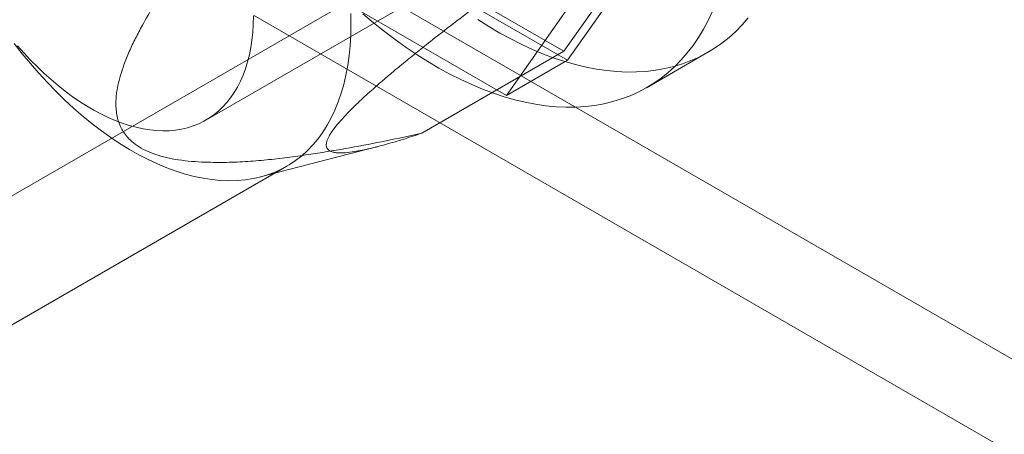
# Model space of a CAD drawing. Units: millimetres. Extents: x -31 to 4169, y 73 to 3051.
# Drawn here: x 2544 to 2555, y 1016 to 1021 of the extents above; entities that cross this region are included whole.
import ezdxf

# ---------------------------------------------------------------- set-up
doc = ezdxf.new("R2010")
doc.units = ezdxf.units.MM
doc.header["$LTSCALE"] = 2

msp = doc.modelspace()

# ---------------------------------------------------------------- linework, layer by layer
at = {"color": 7, "linetype": 'Continuous', "lineweight": 18}
for p, q in [((2545.752, 1019.748), (2551.45, 1023.037)), ((2538.727, 1016.127), (2550.413, 1022.874)), ((2550.029, 1020.57), (2551.555, 1022.741)), ((2551.638, 1022.693), (2550.071, 1020.462)), ((2546.977, 1022.332), (2550.029, 1020.57)), ((2550.071, 1020.462), (2546.935, 1022.272)), ((2549.343, 1020.042), (2550.911, 1022.273)), ((2546.208, 1021.852), (2549.343, 1020.042)), ((2547.291, 1021.563), (2559.123, 1014.732)), ((2546.321, 1021.003), (2558.153, 1014.172)), ((2548.331, 1019.591), (2550.029, 1020.57)), ((2551.023, 1020.138), (2551.75, 1020.558)), ((2549.343, 1020.042), (2550.071, 1020.462)), ((2546.402, 1019.068), (2547.805, 1019.431)), ((2539.104, 1014.801), (2546.717, 1019.196))]:
    msp.add_line(p, q, dxfattribs=at)
at = {"color": 7, "linetype": 'Continuous', "lineweight": 18, "flags": 128}
for points in [[(2547.485, 1020.892), (2547.482, 1021.022)], [(2551.805, 1021.048), (2551.754, 1020.939), (2551.698, 1020.834), (2551.637, 1020.735), (2551.573, 1020.64), (2551.504, 1020.551), (2551.432, 1020.467), (2551.355, 1020.389), (2551.275, 1020.316), (2551.191, 1020.248), (2551.103, 1020.187), (2551.011, 1020.131), (2550.917, 1020.081), (2550.819, 1020.038), (2550.718, 1020), (2550.614, 1019.968), (2550.507, 1019.943), (2550.397, 1019.923), (2550.285, 1019.91), (2550.17, 1019.903), (2550.053, 1019.902), (2549.935, 1019.907), (2549.814, 1019.919), (2549.691, 1019.937), (2549.567, 1019.961), (2549.441, 1019.991), (2549.314, 1020.027), (2549.186, 1020.069), (2549.057, 1020.117), (2548.927, 1020.172), (2548.797, 1020.231), (2548.666, 1020.297), (2548.536, 1020.369), (2548.405, 1020.446), (2548.274, 1020.528), (2548.143, 1020.616), (2548.013, 1020.709), (2547.884, 1020.807), (2547.755, 1020.91), (2547.628, 1021.018)], [(2546.321, 1020.989), (2546.318, 1020.891), (2546.312, 1020.796), (2546.302, 1020.703), (2546.288, 1020.614), (2546.271, 1020.527), (2546.249, 1020.443), (2546.224, 1020.362), (2546.196, 1020.285), (2546.164, 1020.212), (2546.128, 1020.142), (2546.089, 1020.077), (2546.047, 1020.015), (2546.001, 1019.957), (2545.953, 1019.904), (2545.901, 1019.855), (2545.846, 1019.81), (2545.788, 1019.77), (2545.728, 1019.734), (2545.665, 1019.703), (2545.599, 1019.677), (2545.531, 1019.656), (2545.461, 1019.64), (2545.389, 1019.628), (2545.315, 1019.621), (2545.238, 1019.619), (2545.161, 1019.623), (2545.081, 1019.631), (2545.001, 1019.643), (2544.919, 1019.661), (2544.836, 1019.684), (2544.752, 1019.711), (2544.667, 1019.743), (2544.582, 1019.78), (2544.497, 1019.821), (2544.411, 1019.867), (2544.325, 1019.917), (2544.239, 1019.971), (2544.154, 1020.03), (2544.069, 1020.093), (2543.985, 1020.16), (2543.901, 1020.231), (2543.818, 1020.305), (2543.737, 1020.383), (2543.656, 1020.464), (2543.578, 1020.549), (2543.5, 1020.636)], [(2552.232, 1020.971), (2552.159, 1020.887), (2552.083, 1020.808), (2552.002, 1020.736), (2551.918, 1020.668), (2551.83, 1020.607), (2551.739, 1020.551), (2551.644, 1020.501), (2551.546, 1020.458), (2551.445, 1020.42), (2551.341, 1020.388), (2551.234, 1020.363), (2551.124, 1020.343), (2551.012, 1020.33), (2550.898, 1020.323), (2550.781, 1020.322), (2550.662, 1020.327), (2550.541, 1020.339), (2550.418, 1020.357), (2550.294, 1020.381), (2550.169, 1020.411), (2550.042, 1020.447), (2549.914, 1020.489), (2549.785, 1020.537), (2549.655, 1020.591), (2549.525, 1020.651), (2549.394, 1020.717), (2549.263, 1020.788), (2549.132, 1020.865), (2549.001, 1020.948)], [(2543.461, 1020.663), (2543.557, 1020.541), (2543.655, 1020.422), (2543.755, 1020.307), (2543.857, 1020.195), (2543.962, 1020.088), (2544.067, 1019.985), (2544.175, 1019.886), (2544.283, 1019.792), (2544.393, 1019.703), (2544.503, 1019.618), (2544.614, 1019.539), (2544.726, 1019.465), (2544.838, 1019.396), (2544.95, 1019.333), (2545.062, 1019.275), (2545.173, 1019.223), (2545.284, 1019.177), (2545.394, 1019.137), (2545.503, 1019.103), (2545.611, 1019.075), (2545.718, 1019.052), (2545.823, 1019.036), (2545.926, 1019.027), (2546.027, 1019.023), (2546.126, 1019.025), (2546.223, 1019.034), (2546.318, 1019.049), (2546.41, 1019.07), (2546.499, 1019.097), (2546.585, 1019.13), (2546.667, 1019.169), (2546.747, 1019.214), (2546.823, 1019.265), (2546.896, 1019.321), (2546.964, 1019.383), (2547.03, 1019.451), (2547.091, 1019.524), (2547.148, 1019.603), (2547.2, 1019.686), (2547.249, 1019.774), (2547.293, 1019.868), (2547.333, 1019.965), (2547.368, 1020.068), (2547.399, 1020.174), (2547.425, 1020.285), (2547.446, 1020.399), (2547.463, 1020.518), (2547.475, 1020.639), (2547.482, 1020.764), (2547.485, 1020.892)]]:
    msp.add_lwpolyline(points, dxfattribs=at)
at = {"color": 7, "linetype": 'Continuous', "lineweight": 18}
for points, knots in [([(2548.331, 1019.591), (2548.259, 1019.567), (2548.115, 1019.519), (2547.907, 1019.458), (2547.742, 1019.414), (2547.617, 1019.387), (2547.517, 1019.368), (2547.415, 1019.356), (2547.334, 1019.354), (2547.278, 1019.362), (2547.242, 1019.373), (2547.213, 1019.39), (2547.196, 1019.413), (2547.189, 1019.44), (2547.19, 1019.47), (2547.199, 1019.504), (2547.214, 1019.539), (2547.234, 1019.575), (2547.26, 1019.615), (2547.3, 1019.669), (2547.36, 1019.741), (2547.436, 1019.823), (2547.513, 1019.901), (2547.588, 1019.973), (2547.667, 1020.046), (2547.755, 1020.125), (2547.853, 1020.21), (2547.96, 1020.302), (2548.088, 1020.408), (2548.236, 1020.529), (2548.425, 1020.681), (2548.66, 1020.864), (2548.94, 1021.079), (2549.245, 1021.309), (2549.551, 1021.537), (2549.755, 1021.687), (2549.857, 1021.762)], [0, 0, 0, 0, 0.061982, 0.124013, 0.186283, 0.217484, 0.248712, 0.290518, 0.332492, 0.353394, 0.374354, 0.395571, 0.416926, 0.43244, 0.447948, 0.46367, 0.475338, 0.487161, 0.498982, 0.51098, 0.531689, 0.552419, 0.568235, 0.584229, 0.600228, 0.616347, 0.636455, 0.656568, 0.676792, 0.707599, 0.738487, 0.779997, 0.834813, 0.889731, 0.944846, 1, 1, 1, 1]), ([(2545.28, 1021.352), (2545.229, 1021.274), (2545.128, 1021.119), (2545.006, 1020.909), (2544.909, 1020.725), (2544.834, 1020.567), (2544.775, 1020.42), (2544.73, 1020.284), (2544.697, 1020.16), (2544.678, 1020.035), (2544.674, 1019.925), (2544.682, 1019.83), (2544.699, 1019.751), (2544.725, 1019.677), (2544.762, 1019.609), (2544.807, 1019.548), (2544.868, 1019.486), (2544.951, 1019.425), (2545.058, 1019.369), (2545.18, 1019.325), (2545.316, 1019.29), (2545.463, 1019.265), (2545.619, 1019.25), (2545.808, 1019.241), (2546.031, 1019.241), (2546.285, 1019.254), (2546.537, 1019.277), (2546.787, 1019.308), (2547.099, 1019.353), (2547.473, 1019.415), (2547.905, 1019.498), (2548.189, 1019.56), (2548.331, 1019.591)], [0, 0, 0, 0, 0.061449, 0.122894, 0.163259, 0.20363, 0.243984, 0.274875, 0.305812, 0.336706, 0.367538, 0.38725, 0.40698, 0.426664, 0.442912, 0.459193, 0.475412, 0.495853, 0.516291, 0.536661, 0.557051, 0.579439, 0.601918, 0.624366, 0.66047, 0.69667, 0.733, 0.769377, 0.805629, 0.870398, 0.935204, 1, 1, 1, 1])]:
    msp.add_open_spline(points, degree=3, knots=knots, dxfattribs=at)

doc.saveas('drawing.dxf')
